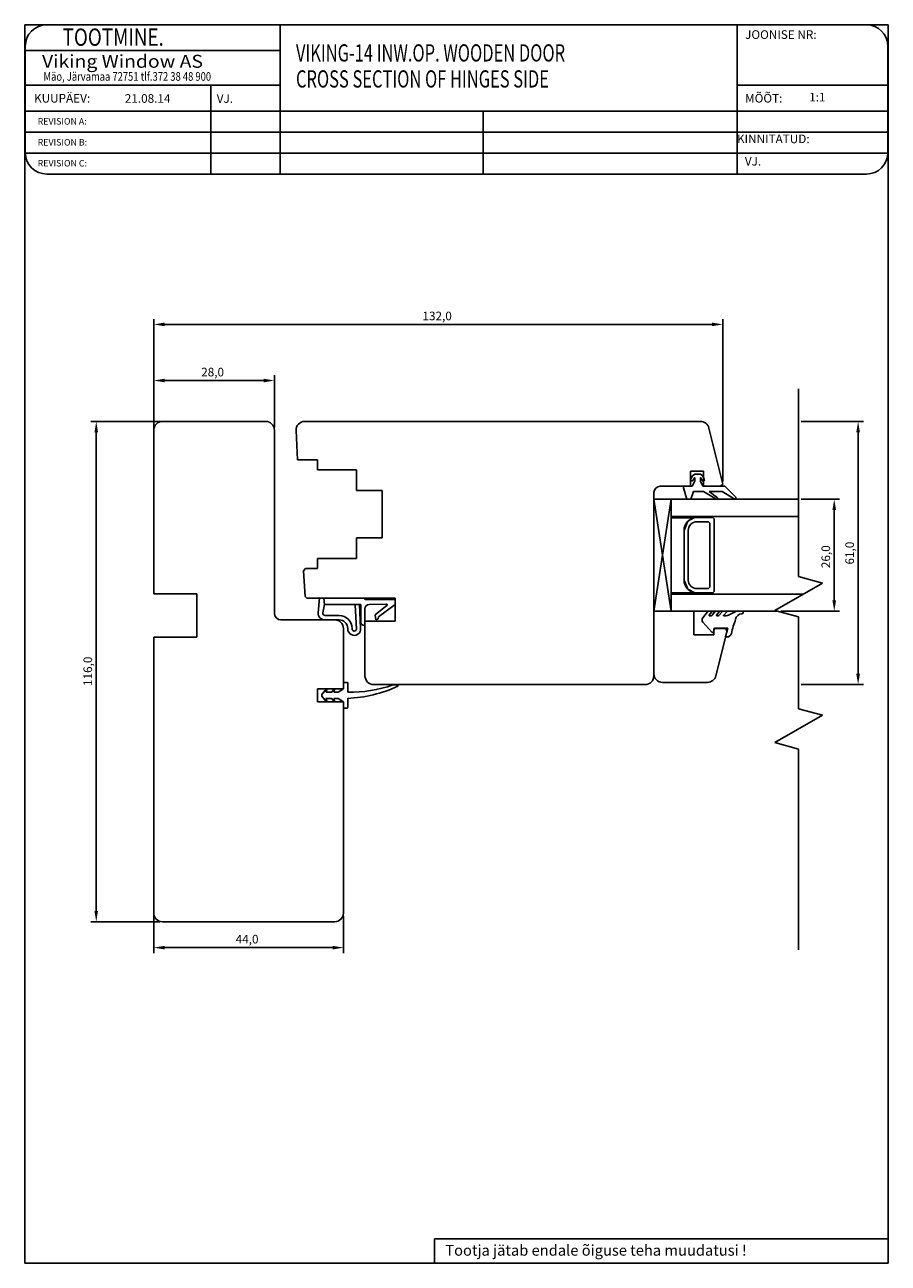
# Model space of a CAD drawing. Units: millimetres. Extents: x 728 to 3063, y 707 to 1458.
# Drawn here: x 1858 to 2058, y 707 to 994 of the extents above; entities that cross this region are included whole.
import ezdxf

# ---------------------------------------------------------------- set-up
doc = ezdxf.new("R2010")
doc.units = ezdxf.units.MM
doc.styles.add('ROMANC', font='romanc', dxfattribs={"width": 0.7, "height": 4})
doc.styles.add('ROMAND', font='romand', dxfattribs={"width": 0.8, "height": 4})
doc.styles.add('ROMANS', font='romans.shx', dxfattribs={"height": 2})

msp = doc.modelspace()

# ---------------------------------------------------------------- linework, layer by layer
for p, q in [((1858.04, 707.3), (1858.04, 994.49)), ((1858.04, 994.49), (2058.34, 994.49)), ((2023.26, 994.49), (1863.16, 994.49)), ((1917.27, 994.49), (1917.27, 959.88)), ((2023.26, 994.49), (2023.26, 959.88)), ((2053.26, 994.49), (2023.26, 994.49)), ((2058.34, 994.49), (2058.34, 707.3)), ((1858.16, 989.49), (1858.16, 964.88)), ((1858.16, 988.49), (1917.27, 988.49)), ((2058.26, 964.88), (2058.26, 989.49)), ((1858.16, 980.49), (1917.27, 980.49)), ((1901.19, 980.49), (1901.19, 959.88)), ((2023.26, 980.49), (2058.26, 980.49)), ((1858.16, 974.49), (2058.26, 974.49)), ((1964.39, 974.49), (1964.39, 959.88)), ((1858.16, 969.62), (2058.26, 969.62)), ((1858.16, 964.75), (2058.26, 964.75)), ((1863.16, 959.88), (2023.26, 959.88)), ((2023.26, 959.88), (2053.26, 959.88)), ((1887.96, 901.12), (1887.96, 926.26)), ((1890.46, 925.01), (2017.46, 925.01)), ((2019.96, 888.62), (2019.96, 926.26)), ((1887.96, 901.12), (1887.96, 913.24)), ((1890.46, 911.99), (1913.46, 911.99)), ((1915.96, 901.12), (1915.96, 913.24)), ((2037.55, 910.05), (2037.55, 866.52)), ((1889.33, 902.5), (1873.37, 902.5)), ((1913.96, 902.5), (1889.96, 902.5)), ((1922.96, 902.5), (2014.78, 902.5)), ((2038.17, 902.5), (2052.6, 902.5)), ((1874.62, 900), (1874.62, 789)), ((1887.96, 900.5), (1887.96, 862.5)), ((1915.96, 858), (1915.96, 900.5)), ((1921.34, 893.6), (1920.96, 900.39)), ((2016.72, 900.98), (2019.96, 888)), ((2051.35, 844), (2051.35, 900)), ((1925.96, 893.6), (1921.34, 893.6)), ((1925.96, 891.25), (1925.96, 893.6)), ((1934.96, 891.25), (1925.96, 891.25)), ((1934.96, 886.5), (1934.96, 891.25)), ((2015.46, 891), (2012.46, 891)), ((2012.46, 891), (2012.46, 887.5)), ((2012.91, 889.91), (2013.45, 890.29)), ((2012.91, 889.91), (2013.45, 890.29)), ((2013.45, 890.29), (2014.75, 890.29)), ((2013.45, 890.29), (2014.75, 890.29)), ((2014.75, 890.29), (2015.29, 889.91)), ((2014.75, 890.29), (2015.29, 889.91)), ((2015.46, 887.5), (2015.46, 891)), ((2012.46, 887.5), (2005.46, 887.5)), ((2011.16, 887.49), (2012.85, 887.49)), ((2011.16, 887.49), (2012.85, 887.49)), ((2012.53, 889.12), (2012.91, 889.91)), ((2012.53, 889.12), (2012.91, 889.91)), ((2012.85, 887.49), (2013.45, 888.69)), ((2012.85, 887.49), (2013.45, 888.69)), ((2013.36, 889.45), (2013.07, 888.86)), ((2013.36, 889.45), (2013.07, 888.86)), ((2013.45, 888.69), (2013.45, 889.43)), ((2013.45, 888.69), (2013.45, 889.43)), ((2014.75, 889.43), (2014.75, 888.69)), ((2014.75, 889.43), (2014.75, 888.69)), ((2014.75, 888.69), (2015.35, 887.49)), ((2014.75, 888.69), (2015.35, 887.49)), ((2015.13, 888.86), (2014.85, 889.45)), ((2015.13, 888.86), (2014.85, 889.45)), ((2015.29, 889.91), (2015.67, 889.12)), ((2015.29, 889.91), (2015.67, 889.12)), ((2015.35, 887.49), (2020.45, 887.49)), ((2015.35, 887.49), (2020.45, 887.49)), ((2019.46, 887.5), (2015.46, 887.5)), ((2019.96, 888), (2019.46, 887.5)), ((2020.45, 887.49), (2022.95, 884.93)), ((2020.45, 887.49), (2022.95, 884.93)), ((1940.96, 886.5), (1934.96, 886.5)), ((1940.96, 875.5), (1940.96, 886.5)), ((2003.96, 886), (2003.96, 843.5)), ((2011.65, 884.49), (2010.87, 887.11)), ((2011.65, 884.49), (2010.87, 887.11)), ((2013.15, 886.29), (2012.55, 884.49)), ((2013.15, 886.29), (2012.55, 884.49)), ((2015.46, 886.29), (2013.15, 886.29)), ((2015.46, 886.29), (2013.15, 886.29)), ((2018.17, 884.64), (2015.46, 886.29)), ((2018.17, 884.64), (2015.46, 886.29)), ((2019.84, 886.29), (2016.76, 886.29)), ((2016.76, 886.29), (2018.74, 884.82)), ((2019.84, 886.29), (2016.76, 886.29)), ((2016.76, 886.29), (2018.74, 884.82)), ((2022.4, 884.69), (2019.84, 886.29)), ((2022.4, 884.69), (2019.84, 886.29)), ((2003.96, 884.49), (2037.55, 884.49)), ((2003.96, 884.49), (2007.96, 858.49)), ((2007.96, 884.49), (2003.96, 858.51)), ((2003.96, 884.49), (2003.96, 858.51)), ((2007.96, 884.49), (2007.96, 858.49)), ((2012.55, 884.49), (2011.65, 884.49)), ((2012.55, 884.49), (2011.65, 884.49)), ((2038.17, 884.49), (2047.06, 884.49)), ((2045.81, 881.99), (2045.81, 861)), ((2013.24, 880.16), (2007.94, 880.16)), ((2007.96, 880.49), (2037.55, 880.49)), ((2007.96, 880.16), (2007.96, 865.78)), ((2013.24, 880.16), (2007.96, 880.16)), ((2011.84, 879.37), (2010.96, 877.24)), ((2013.24, 880.16), (2011.84, 879.37)), ((2013.96, 880.24), (2017.46, 880.24)), ((2013.96, 879.24), (2016.46, 879.24)), ((2017.96, 879.74), (2017.96, 863.24)), ((2010.96, 865.74), (2010.96, 877.24)), ((2010.96, 877.24), (2010.96, 868.74)), ((2011.96, 865.74), (2011.96, 877.24)), ((2016.96, 878.74), (2016.96, 864.24)), ((1934.96, 870.75), (1934.96, 875.5)), ((1934.96, 875.5), (1940.96, 875.5)), ((1925.96, 868.4), (1925.96, 870.75)), ((1925.96, 870.75), (1934.96, 870.75)), ((1922.71, 867.9), (1923.19, 868.4)), ((1923.05, 861.88), (1922.71, 867.9)), ((1923.19, 868.4), (1925.96, 868.4)), ((2011.84, 863.62), (2010.96, 865.74)), ((2043.05, 865.04), (2032.05, 858.69)), ((2037.55, 866.52), (2043.05, 865.04)), ((1887.96, 862.5), (1897.96, 862.5)), ((1897.96, 862.5), (1897.96, 852.5)), ((1923.46, 861.5), (1923.05, 861.88)), ((1926.38, 861.61), (1926.11, 858.11)), ((1927.39, 861.54), (1926.38, 861.61)), ((2007.96, 862.78), (2013.47, 862.78)), ((2007.96, 862.49), (2038.63, 862.49)), ((2013.47, 862.78), (2011.84, 863.62)), ((2016.46, 863.74), (2013.96, 863.74)), ((2017.46, 862.74), (2013.96, 862.74)), ((1936.96, 861.5), (1923.46, 861.5)), ((1927.21, 858.09), (1927.58, 860.04)), ((1927.58, 860.04), (1927.39, 861.54)), ((1943.96, 861.5), (1927.39, 861.54)), ((1927.39, 861.54), (1927.58, 860.04)), ((1927.58, 860.04), (1935.96, 860.02)), ((1934.66, 859.97), (1934.96, 854.37)), ((1935.95, 854.55), (1935.66, 860.02)), ((1935.96, 860.02), (1935.96, 856.08)), ((1936.96, 861.2), (1936.96, 861.5)), ((1943.96, 861.2), (1936.96, 861.2)), ((1936.96, 855.18), (1936.96, 859.06)), ((1937.94, 860.06), (1941.91, 860.15)), ((1942.03, 859.79), (1939.36, 857.71)), ((1940.06, 857.21), (1943.96, 860.02)), ((1943.96, 860.02), (1943.96, 861.5)), ((1943.96, 856.2), (1943.96, 861.2)), ((1929.96, 856.5), (1917.46, 856.5)), ((1927.6, 856.5), (1930.96, 856.5)), ((1930.96, 857.5), (1927.7, 857.5)), ((1936.96, 843.5), (1936.96, 856.2)), ((1936.96, 856.2), (1943.96, 856.2)), ((1939.32, 857.62), (1939.46, 856.52)), ((1939.46, 856.52), (1940.02, 856.71)), ((1940.02, 856.71), (1940.06, 857.21)), ((2003.96, 858.5), (2032.79, 858.5)), ((2003.96, 844), (2003.96, 858.5)), ((2003.96, 858.5), (2013.26, 858.5)), ((2013.26, 858.5), (2013.26, 853)), ((2015.31, 856.96), (2016.38, 858.35)), ((2017.42, 853.61), (2015.34, 855.94)), ((2016.78, 858.51), (2017.33, 858.51)), ((2017.41, 858.35), (2016.81, 857.61)), ((2016.88, 857.44), (2017.25, 857.44)), ((2017.48, 857.56), (2018.06, 858.28)), ((2019.12, 858.35), (2018.52, 857.61)), ((2018.54, 858.51), (2019.04, 858.51)), ((2018.6, 857.44), (2018.9, 857.44)), ((2019.13, 857.56), (2019.71, 858.28)), ((2020.87, 858.35), (2020.18, 857.61)), ((2020.19, 858.51), (2020.79, 858.51)), ((2020.25, 857.44), (2020.74, 857.44)), ((2021.32, 857.57), (2022.64, 858.26)), ((2023.41, 858.51), (2024.49, 858.51)), ((2024.69, 858.31), (2024.69, 858.22)), ((2032.05, 858.69), (2037.55, 857.22)), ((2033.42, 858.5), (2047.06, 858.5)), ((2037.55, 857.22), (2037.55, 835.85)), ((1931.96, 840.5), (1931.96, 854.5)), ((1932.96, 854.5), (1932.96, 854.39)), ((1933.96, 854.39), (1933.96, 854.5)), ((2013.26, 853), (2017.86, 853)), ((2018, 854.54), (2017.77, 853.69)), ((2017.86, 853), (2017.86, 854.5)), ((2017.86, 854.5), (2020.54, 854.5)), ((2021.16, 854.54), (2018, 854.54)), ((2020.96, 853.96), (2018.35, 843.51)), ((2020.54, 854.5), (2020.96, 853.96)), ((2020.62, 852.54), (2021.16, 854.54)), ((1887.96, 852.5), (1897.96, 852.5)), ((1897.96, 852.5), (1887.96, 852.5)), ((1887.96, 852.5), (1887.96, 788.5)), ((2020.98, 852.54), (2020.62, 852.54)), ((1931.96, 841.8), (1931.96, 840.5)), ((1932.76, 842), (1932.16, 842)), ((1932.96, 839.73), (1932.96, 841.8)), ((2001.96, 841.5), (1938.96, 841.5)), ((2016.41, 842), (2005.96, 842)), ((2038.17, 841.5), (2052.6, 841.5)), ((1925.96, 837.5), (1925.96, 840.5)), ((1925.96, 840.5), (1931.96, 840.5)), ((1928.03, 840.5), (1926.96, 839.16)), ((1926.96, 839.16), (1926.96, 838.84)), ((1926.96, 838.84), (1928.03, 837.5)), ((1927.9, 839.75), (1928.16, 840.5)), ((1929.23, 839.75), (1927.9, 839.75)), ((1928.16, 840.5), (1928.03, 840.5)), ((1929.83, 840.5), (1929.23, 839.75)), ((1929.7, 839.75), (1929.96, 840.5)), ((1930.71, 839.75), (1929.7, 839.75)), ((1929.96, 840.5), (1929.83, 840.5)), ((1931.96, 840.5), (1930.71, 839.75)), ((1944.53, 841.29), (1944, 841.42)), ((1931.96, 837.5), (1925.96, 837.5)), ((1928.16, 837.5), (1927.9, 838.25)), ((1927.9, 838.25), (1929.23, 838.25)), ((1928.03, 837.5), (1928.16, 837.5)), ((1929.23, 838.25), (1929.83, 837.5)), ((1929.96, 837.5), (1929.7, 838.25)), ((1929.7, 838.25), (1930.71, 838.25)), ((1929.83, 837.5), (1929.96, 837.5)), ((1930.71, 838.25), (1931.96, 837.5)), ((1931.96, 837.5), (1931.96, 836.2)), ((1931.96, 788.5), (1931.96, 837.5)), ((1932.16, 836), (1932.76, 836)), ((1932.96, 836.2), (1932.96, 838.3)), ((2037.55, 835.85), (2043.05, 834.38)), ((2043.05, 834.38), (2032.05, 828.03)), ((2032.05, 828.03), (2037.55, 826.55)), ((2037.55, 826.55), (2037.55, 779.96)), ((1887.96, 787.87), (1887.96, 779.24)), ((1931.96, 787.87), (1931.96, 779.24)), ((1889.33, 786.5), (1873.37, 786.5)), ((1889.96, 786.5), (1929.96, 786.5)), ((1890.46, 780.49), (1929.46, 780.49)), ((1953.05, 712.99), (2058.34, 712.99)), ((1953.05, 712.99), (1953.05, 707.3)), ((2058.34, 707.3), (1858.04, 707.3))]:
    msp.add_line(p, q)
for centre, radius, start, end in [((1863.16, 989.49), 5, 90, 180), ((2053.26, 989.49), 5, 0, 90), ((1863.16, 964.88), 5, 180, 270), ((2053.26, 964.88), 5, 270, 0), ((1889.96, 900.5), 2, 90, 180), ((1913.96, 900.5), 2, 0, 90), ((1922.96, 900.5), 2, 90, 183.1798), ((2014.78, 900.5), 2, 14, 90), ((2005.46, 886), 1.5, 90, 180), ((2011.16, 887.19), 0.3, 90, 196.6992), ((2011.16, 887.19), 0.3, 90, 196.6992), ((2012.8, 888.99), 0.3, 154.1716, 334.1716), ((2012.8, 888.99), 0.3, 154.1716, 334.1716), ((2013.4, 889.43), 0.05, 0, 154.1716), ((2013.4, 889.43), 0.05, 0, 154.1716), ((2014.8, 889.43), 0.05, 25.8284, 180), ((2014.8, 889.43), 0.05, 25.8284, 180), ((2015.4, 888.99), 0.3, 205.8284, 25.8284), ((2015.4, 888.99), 0.3, 205.8284, 25.8284), ((2018.45, 884.75), 0.3, 202.0091, 13.1065), ((2018.45, 884.75), 0.3, 202.0091, 13.1065), ((2022.67, 884.83), 0.3, 205.8089, 20.6677), ((2022.67, 884.83), 0.3, 205.8089, 20.6677), ((2013.96, 877.24), 3, 90, 180), ((2013.96, 877.24), 2, 90, 180), ((2016.46, 878.74), 0.5, 0, 90), ((2017.46, 879.74), 0.5, 0, 90), ((2013.96, 865.74), 3, 180, 270), ((2013.96, 865.74), 2, 180, 270), ((2016.46, 864.24), 0.5, 270, 0), ((2017.46, 863.24), 0.5, 270, 0), ((1937.96, 859.06), 1, 91.2214, 180), ((1941.91, 859.95), 0.2, 307.8949, 91.2214), ((1917.46, 858), 1.5, 180, 270), ((1927.6, 858), 1.5, 175.5715, 270), ((1927.7, 858), 0.5, 169.3585, 270), ((1929.96, 854.5), 2, 0, 90), ((1930.96, 854.5), 3, 0, 90), ((1930.96, 854.5), 2, 0, 90), ((1936.86, 856.08), 0.9, 180, 270), ((1939.42, 857.63), 0.1, 127.8949, 187.3288), ((2015.94, 856.47), 0.8, 142.3058, 221.7836), ((2016.73, 858.04), 0.469, 84.8643, 138.8778), ((2016.88, 857.54), 0.1, 141.0048, 270), ((2017.25, 857.74), 0.3, 270, 322.3058), ((2017.33, 858.41), 0.1, 322.3058, 90), ((2018.54, 857.91), 0.6, 90, 142.3058), ((2018.6, 857.54), 0.1, 141.0048, 270), ((2018.9, 857.74), 0.3, 270, 322.3058), ((2019.04, 858.41), 0.1, 322.3058, 90), ((2020.19, 857.91), 0.6, 90, 142.3058), ((2020.25, 857.54), 0.1, 136.6388, 270), ((2020.74, 858.87), 1.42, 269.9421, 294.0755), ((2020.79, 858.41), 0.1, 322.3058, 90), ((2049.45, 847.02), 28.2, 160.0598, 167.0818), ((2023.41, 857.2), 1.31, 90.1551, 125.7611), ((2024.42, 856.42), 1.5, 92.7999, 171.8148), ((2024.46, 854.63), 3.29, 91.1059, 92.0775), ((2024.39, 858.22), 0.3, 271.1059, 0), ((2024.49, 858.31), 0.2, 0, 90), ((1934.46, 854.39), 1.5, 180, 6.0284), ((1934.46, 854.39), 0.5, 180, 357.7922), ((2017.57, 853.74), 0.2, 221.3011, 345), ((2020.98, 853.54), 1, 270, 347.0818), ((1932.16, 841.8), 0.2, 90, 180), ((1932.76, 841.8), 0.2, 0, 90), ((1938.96, 843.5), 2, 180, 270), ((2001.96, 843.5), 2, 270, 0), ((2005.96, 844), 2, 180, 270), ((2016.41, 844), 2, 270, 346), ((1933.58, 869.63), 29.9, 268.8127, 289.239), ((1931.67, 869.06), 30.79, 272.3998, 294.7379), ((1943.76, 840.45), 1, 76.2431, 109.239), ((1944.51, 841.19), 0.1, 294.7379, 76.2431), ((1932.16, 836.2), 0.2, 180, 270), ((1932.76, 836.2), 0.2, 270, 360), ((1889.96, 788.5), 2, 180, 270), ((1929.96, 788.5), 2, 270, 0)]:
    msp.add_arc(centre, radius, start, end)
for points in [[(1890.46, 925.43), (1890.46, 924.6), (1887.96, 925.01)], [(2017.46, 925.43), (2017.46, 924.6), (2019.96, 925.01)], [(1890.46, 912.41), (1890.46, 911.58), (1887.96, 911.99)], [(1913.46, 912.41), (1913.46, 911.58), (1915.96, 911.99)], [(1874.2, 900), (1875.03, 900), (1874.62, 902.5)], [(2050.93, 900), (2051.77, 900), (2051.35, 902.5)], [(2045.39, 881.99), (2046.23, 881.99), (2045.81, 884.49)], [(2045.39, 861), (2046.23, 861), (2045.81, 858.5)], [(2050.93, 844), (2051.77, 844), (2051.35, 841.5)], [(1874.2, 789), (1875.03, 789), (1874.62, 786.5)], [(1890.46, 780.9), (1890.46, 780.07), (1887.96, 780.49)], [(1929.46, 780.9), (1929.46, 780.07), (1931.96, 780.49)]]:
    msp.add_solid(points)

# ---------------------------------------------------------------- texts
for s, height, style, width, p in [('     TOOTMINE.', 4, 'ROMAND', 0.8, (1861.93, 989.63)), ('VIKING-14 INW.OP. WOODEN DOOR', 4, 'ROMANC', 0.7, (1920.95, 985.97)), ('Viking Window AS', 3, 'ROMANS', 1.1, (1862.04, 984.52)), ('Mäo, Järvamaa 72751 tlf.372 38 48 900', 2, 'ROMANS', 0.8, (1862.37, 981.51)), ('CROSS SECTION OF HINGES SIDE', 4, 'ROMANC', 0.7, (1920.95, 979.94))]:
    msp.add_text(s, height=height, dxfattribs=dict(style=style, width=width)).set_placement(p)
at = {"style": 'ROMANS'}
for s, height, p in [('JOONISE NR:', 2, (2025.13, 991.22)), ('KUUPÄEV:', 2, (1860.19, 976.45)), ('21.08.14', 2, (1881.24, 976.4)), ('VJ.', 2, (1902.56, 976.39)), ('MÕÕT:', 2, (2025.13, 976.45)), (' 1:1', 2, (2039.38, 976.71)), ('REVISION A:', 1.5, (1861.03, 971.35)), ('REVISION B:', 1.5, (1861.03, 966.49)), ('KINNITATUD:', 2, (2023.26, 967.04)), ('REVISION C:', 1.5, (1861.03, 961.63)), ('VJ.', 2, (2025.07, 961.84))]:
    msp.add_text(s, height=height, dxfattribs=at).set_placement(p)
for s, height, p in [('132,0', 2, (1950.29, 925.97)), ('28,0', 2, (1898.96, 912.95)), ('44,0', 2, (1906.96, 781.45)), ('Tootja jätab endale õiguse teha muudatusi !', 2.5, (1955.59, 709.05))]:
    msp.add_text(s, height=height).set_placement(p)
for s, p in [('26,0', (2044.85, 868.49)), ('61,0', (2050.39, 869.33)), ('116,0', (1873.66, 841.16))]:
    msp.add_text(s, height=2, rotation=90).set_placement(p)

doc.saveas('drawing.dxf')
